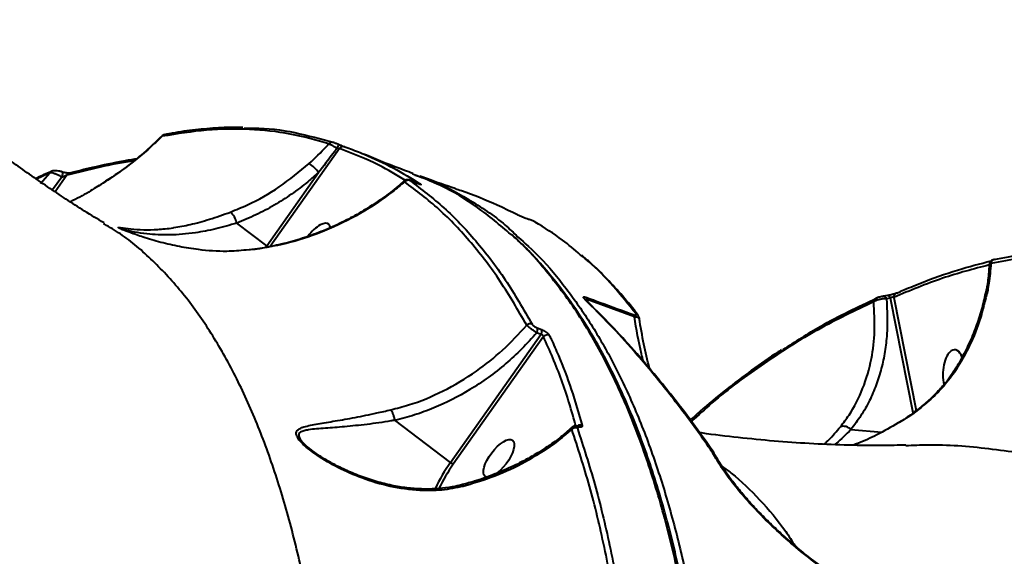
# Model space of a CAD drawing. Units: millimetres. Extents: x 683 to 22909, y -3622 to 15221.
# Drawn here: x 13650 to 13853, y 2146 to 2256 of the extents above; entities that cross this region are included whole.
import ezdxf

# ---------------------------------------------------------------- set-up
doc = ezdxf.new("R2010")
doc.units = ezdxf.units.MM
doc.layers.add('DiKom', color=7, linetype='Continuous')
doc.styles.add('style1', font='arial.ttf', dxfattribs={"width": 0.8})
doc.dimstyles.new('1-50', dxfattribs={"dimtxt": 400, "dimasz": 200, "dimexe": 100, "dimexo": 0, "dimgap": 200, "dimtad": 1, "dimtxsty": 'style1', "dimcen": 200, "dimclrd": 7, "dimclre": 7, "dimclrt": 7, "dimadec": 1, "dimazin": 2, "dimtfac": 1, "dimtmove": 0, "dimatfit": 2, "dimfxl": 0, "dimlwd": 25, "dimlwe": 18, "dimarcsym": 0})

# ---------------------------------------------------------------- blocks, each defined once
blk = doc.blocks.new('*D4')
at = {"layer": 'Defpoints', "color": 0, "linetype": 'Continuous', "transparency": 16777216}
for p in [(17675.86, 7042.83), (2184.24, 3102.5), (17675.86, -1946)]:
    blk.add_point(p, dxfattribs=at)
at = {"layer": 'DiKom', "color": 7, "linetype": 'Continuous', "lineweight": 18, "transparency": 16777216}
for p, q in [((17675.86, 7042.83), (17675.86, -2046)), ((2184.24, 3102.5), (2184.24, -2046))]:
    blk.add_line(p, q, dxfattribs=at)
at = {"layer": 'DiKom', "color": 7, "linetype": 'Continuous', "lineweight": 25, "transparency": 16777216}
blk.add_line((2384.24, -1946), (17475.86, -1946), dxfattribs=at)
at = {"layer": 'DiKom', "color": 7, "linetype": 'Continuous', "transparency": 16777216}
for points in [[(2384.24, -1912.67), (2384.24, -1979.33), (2184.24, -1946)], [(17475.86, -1912.67), (17475.86, -1979.33), (17675.86, -1946)]]:
    blk.add_solid(points, dxfattribs=at)
at = {"layer": 'DiKom', "color": 7, "linetype": 'Continuous', "lineweight": 40, "transparency": 16777216, "insert": (9649, -1235.43), "char_height": 400, "attachment_point": 5, "style": 'style1'}
blk.add_mtext('{\\fArial|b1|i0|c204|p34;\\H2.5x;15500}', dxfattribs=at)
blk = doc.blocks.new('*D5')
at = {"layer": 'Defpoints', "color": 0, "linetype": 'Continuous', "transparency": 16777216}
for p in [(13183.36, 9716.94), (14650.86, 2.44), (21256, 2.44)]:
    blk.add_point(p, dxfattribs=at)
at = {"layer": 'DiKom', "color": 7, "linetype": 'Continuous', "lineweight": 18, "transparency": 16777216}
for p, q in [((13183.36, 9716.94), (21356, 9716.94)), ((14650.86, 2.44), (21356, 2.44))]:
    blk.add_line(p, q, dxfattribs=at)
at = {"layer": 'DiKom', "color": 7, "linetype": 'Continuous', "lineweight": 25, "transparency": 16777216}
blk.add_line((21256, 9516.94), (21256, 202.44), dxfattribs=at)
at = {"layer": 'DiKom', "color": 7, "linetype": 'Continuous', "transparency": 16777216}
for points in [[(21222.67, 9516.94), (21289.33, 9516.94), (21256, 9716.94)], [(21222.67, 202.44), (21289.33, 202.44), (21256, 2.44)]]:
    blk.add_solid(points, dxfattribs=at)
at = {"layer": 'DiKom', "color": 7, "linetype": 'Continuous', "lineweight": 40, "transparency": 16777216, "insert": (20545.09, 4056), "char_height": 400, "attachment_point": 5, "rotation": 90, "style": 'style1'}
blk.add_mtext('{\\fArial|b1|i0|c204|p34;\\H2.5x;9700}', dxfattribs=at)
blk = doc.blocks.new('*D6')
at = {"layer": 'Defpoints', "color": 0, "transparency": 16777216}
for p in [(13711.86, 11716.94), (15281.38, -1354.85), (22809, -1354.85)]:
    blk.add_point(p, dxfattribs=at)
at = {"layer": 'DiKom', "color": 7, "lineweight": 18, "transparency": 16777216}
for p, q in [((13711.86, 11716.94), (22909, 11716.94)), ((15281.38, -1354.85), (22909, -1354.85))]:
    blk.add_line(p, q, dxfattribs=at)
at = {"layer": 'DiKom', "color": 7, "lineweight": 25, "transparency": 16777216}
blk.add_line((22809, 11516.94), (22809, -1154.85), dxfattribs=at)
at = {"layer": 'DiKom', "color": 7, "transparency": 16777216}
for points in [[(22775.67, 11516.94), (22842.33, 11516.94), (22809, 11716.94)], [(22775.67, -1154.85), (22842.33, -1154.85), (22809, -1354.85)]]:
    blk.add_solid(points, dxfattribs=at)
at = {"layer": 'DiKom', "color": 7, "lineweight": 200, "transparency": 16777216, "insert": (22098.43, 4265.5), "char_height": 400, "attachment_point": 5, "rotation": 90, "style": 'style1'}
blk.add_mtext('{\\fArial|b1|i0|c204|p34;\\H2.5x;13100}', dxfattribs=at)
blk = doc.blocks.new('*D7')
at = {"layer": 'Defpoints', "color": 0, "transparency": 16777216}
for p in [(19635.87, 6542.83), (682.9, 2309.5), (19635.87, -3521.5)]:
    blk.add_point(p, dxfattribs=at)
at = {"layer": 'DiKom', "color": 7, "lineweight": 18, "transparency": 16777216}
for p, q in [((19635.87, 6542.83), (19635.87, -3621.5)), ((682.9, 2309.5), (682.9, -3621.5))]:
    blk.add_line(p, q, dxfattribs=at)
at = {"layer": 'DiKom', "color": 7, "lineweight": 25, "transparency": 16777216}
blk.add_line((882.9, -3521.5), (19435.87, -3521.5), dxfattribs=at)
at = {"layer": 'DiKom', "color": 7, "transparency": 16777216}
for points in [[(882.9, -3488.17), (882.9, -3554.83), (682.9, -3521.5)], [(19435.87, -3488.17), (19435.87, -3554.83), (19635.87, -3521.5)]]:
    blk.add_solid(points, dxfattribs=at)
at = {"layer": 'DiKom', "color": 7, "lineweight": 200, "transparency": 16777216, "insert": (9807, -2810.59), "char_height": 400, "attachment_point": 5, "style": 'style1'}
blk.add_mtext('{\\fArial|b1|i0|c204|p34;\\H2.5x;19000}', dxfattribs=at)

msp = doc.modelspace()

# ---------------------------------------------------------------- linework, layer by layer
at = {"layer": 'DiKom', "color": 7, "linetype": 'Continuous', "lineweight": 40}
for p, q in [((13679.603, 2232.207), (13679.532, 2232.229)), ((13716.038, 2229.68), (13701.788, 2209.554)), ((13656.489, 2224.708), (13653.812, 2223.412)), ((13654.611, 2222.509), (13656.489, 2224.708)), ((13660.024, 2224.23), (13657.608, 2220.818)), ((13701.101, 2209.728), (13711.756, 2224.778)), ((13658.996, 2223.817), (13657.061, 2221.177)), ((13731.038, 2222.973), (13731.06, 2222.96)), ((13731.937, 2222.586), (13731.06, 2222.96)), ((13731.914, 2222.599), (13731.937, 2222.586)), ((13667.734, 2214.133), (13667.563, 2214.237)), ((13701.101, 2209.728), (13694.921, 2214.389)), ((13698.646, 2209.025), (13696.85, 2208.826)), ((13698.707, 2208.95), (13696.868, 2208.832)), ((13698.642, 2209.003), (13698.648, 2209.003)), ((13700.872, 2209.401), (13701.101, 2209.728)), ((13776.672, 2195.136), (13766.961, 2198.672)), ((13766.961, 2198.672), (13767.05, 2198.225)), ((13828.689, 2199.484), (13827.866, 2199.347)), ((13829.305, 2198.971), (13828.479, 2198.836)), ((13833.965, 2175.378), (13829.305, 2198.971)), ((13829.98, 2199.114), (13834.574, 2175.854)), ((13757.463, 2191.475), (13756.605, 2191.825)), ((13756.711, 2192.849), (13757.567, 2192.5)), ((13738.882, 2165.23), (13757.463, 2191.475)), ((13757.974, 2191.05), (13739.434, 2164.864)), ((13738.882, 2165.23), (13727.43, 2173.868)), ((13821.164, 2171.988), (13827.545, 2171.453)), ((13759.3, 2168.775), (13759.304, 2168.779)), ((13792.671, 2167.336), (13792.652, 2167.363)), ((13792.79, 2167.148), (13792.671, 2167.336)), ((13793.258, 2166.747), (13793.231, 2166.803))]:
    msp.add_line(p, q, dxfattribs=at)
at = {"layer": 'DiKom', "color": 7, "linetype": 'Continuous', "lineweight": 40, "flags": 128}
for points in [[(13658.996, 2223.817), (13659.073, 2224.044), (13659.129, 2224.264), (13659.162, 2224.466), (13659.169, 2224.636), (13659.151, 2224.766), (13659.107, 2224.847), (13659.072, 2224.869)], [(13698.648, 2209.003), (13698.661, 2208.999), (13698.707, 2208.95)], [(13830.616, 2200.005), (13830.479, 2199.966), (13830.446, 2199.952)], [(13826.487, 2198.975), (13826.363, 2198.943), (13826.324, 2198.928)], [(13827.867, 2199.345), (13827.881, 2199.347), (13827.974, 2199.345), (13828.069, 2199.317), (13828.163, 2199.264), (13828.253, 2199.187), (13828.337, 2199.088), (13828.413, 2198.97), (13828.479, 2198.836)], [(13842.457, 2183.769), (13842.265, 2183.694), (13842.146, 2183.579)]]:
    msp.add_lwpolyline(points, dxfattribs=at)
at = {"layer": 'DiKom', "color": 7, "linetype": 'Continuous', "lineweight": 40}
for centre, radius, start, end in [((13680.294, 2231.713), 0.849, 102.18428, 144.4499), ((13714.603, 2230.063), 0.922, 68.09272, 140.73532), ((13908.05, 2150.719), 208.116, 157.44042, 157.69677), ((13716.819, 2229.199), 0.917, 69.18027, 148.36114), ((13705.591, 2220.237), 7.657, 36.37459, 56.51914), ((13657.141, 2224.284), 0.777, 115.49834, 146.93377), ((13660.705, 2223.937), 0.741, 107.0818, 156.71426), ((13730.156, 2222.215), 0.968, 68.40911, 138.33567), ((13732.402, 2221.576), 0.868, 67.78379, 93.85652), ((13691.211, 2213.741), 3.766, 9.90962, 50.24546), ((13705.446, 2215.507), 7.23, 233.06311, 236.3263), ((13850.777, 2206.045), 0.846, 102.64685, 177.16476), ((13830.84, 2199.185), 0.863, 117.20191, 184.74975), ((13849.304, 2200.254), 0.38, 94.01511, 155.71898), ((13766.34, 2197.966), 0.695, 45.67925, 73.23492), ((13766.304, 2198.814), 0.673, 347.84931, 23.20765), ((13826.681, 2198.191), 0.819, 115.86174, 178.84142), ((13828.664, 2198.825), 0.657, 12.8073, 86.8603), ((13775.998, 2195.258), 0.685, 349.80104, 25.09331), ((13776.761, 2194.927), 0.834, 37.37422, 71.67707), ((13755.266, 2192.604), 1.07, 68.72768, 132.89378), ((13755.436, 2192.463), 1.332, 331.37457, 16.81861), ((13756.289, 2192.111), 1.335, 331.5464, 16.91496), ((13758.78, 2190.334), 1.078, 68.54791, 138.35271), ((13764.534, 2171.173), 1.13, 68.77976, 129.74289), ((13765.489, 2171.776), 1.108, 66.99622, 118.09244), ((13764.927, 2172.157), 0.522, 37.17173, 77.65094), ((13819.651, 2170.539), 2.095, 43.77344, 108.07754), ((13759.638, 2168.678), 0.352, 163.84248, 217.40742), ((13792.518, 2166.738), 0.639, 36.21996, 77.81529), ((13792.548, 2166.73), 0.619, 36.28161, 78.52942), ((13792.599, 2166.449), 0.724, 29.25837, 74.74402), ((13768.128, 2144.464), 35.868, 144.62359, 154.66238), ((13767.861, 2144.682), 34.863, 144.62685, 154.21139), ((13741.691, 2168.86), 4.589, 232.27458, 240.54562)]:
    msp.add_arc(centre, radius, start, end, dxfattribs=at)
for centre, major_axis, ratio, start_param, end_param in [((13710.972, 2210.474), (-2.823, -3.718), 0.396969, 3.0547657, 4.6970952), ((13710.972, 2210.474), (-2.823, -3.718), 0.396969, 2.7381645, 3.0547657), ((13842.23, 2183.729), (-0.319, -4.637), 0.4648383, 3.4970643, 5.3212764), ((13842.23, 2183.729), (-0.319, -4.637), 0.4648383, 2.3259504, 3.4970643)]:
    msp.add_ellipse(centre, major_axis=major_axis, ratio=ratio, start_param=start_param, end_param=end_param, dxfattribs=at)
msp.add_ellipse((13748.81, 2166.056), major_axis=(-2.823, -3.718), ratio=0.396969, dxfattribs=at)
for points, knots in [([(13679.603, 2232.207), (13678.861, 2231.504), (13676.231, 2229.012), (13671.789, 2225.347), (13667.756, 2222.82), (13665.97, 2221.701)], [0, 0, 0, 0, 0.17946569, 0.63659886, 1, 1, 1, 1]), ([(13679.511, 2232.25), (13678.72, 2231.477), (13676.826, 2229.623), (13673.586, 2226.922), (13669.901, 2224.141), (13667.312, 2222.493), (13666.038, 2221.682)], [0, 0, 0, 0, 0.1952284, 0.4678635, 0.7380949, 1, 1, 1, 1]), ([(13680.115, 2232.523), (13680.038, 2232.511), (13679.859, 2232.482), (13679.635, 2232.367), (13679.543, 2232.251), (13679.528, 2232.232)], [0, 0, 0, 0, 0.38511475, 0.90156901, 1, 1, 1, 1]), ([(13713.889, 2230.646), (13711.253, 2231.397), (13705.981, 2232.899), (13697.561, 2233.77), (13688.808, 2233.698), (13682.671, 2232.704), (13679.603, 2232.207)], [0, 0, 0, 0, 0.2486129, 0.4972303, 0.7486158, 1, 1, 1, 1]), ([(13696.183, 2234.001), (13695.851, 2234.014), (13694.015, 2234.088), (13690.578, 2233.932), (13685.861, 2233.491), (13682.367, 2233.004), (13680.427, 2232.585), (13680.121, 2232.519)], [0, 0, 0, 0, 0.0643476, 0.356669, 0.6502476, 0.9447557, 1, 1, 1, 1]), ([(13696.48, 2233.866), (13697.117, 2233.884), (13700.704, 2233.984), (13706.921, 2233.144), (13712.271, 2231.66), (13714.947, 2230.918)], [0, 0, 0, 0, 0.09753454, 0.54876634, 1, 1, 1, 1]), ([(13667.667, 2214.408), (13666.323, 2215.219), (13662.367, 2217.609), (13656.022, 2221.818), (13649.156, 2226.597), (13644.93, 2229.819), (13643.09, 2231.223)], [0, 0, 0, 0, 0.1557839, 0.4586677, 0.7641767, 1, 1, 1, 1]), ([(13709.815, 2226.623), (13711.021, 2227.752), (13712.412, 2229.055), (13713.715, 2230.459), (13713.889, 2230.646)], [0, 0, 0, 0, 0.8666159, 1, 1, 1, 1]), ([(13715.504, 2229.7), (13715.308, 2229.822), (13714.916, 2230.065), (13714.395, 2230.374), (13714.056, 2230.564), (13713.931, 2230.625), (13713.889, 2230.646)], [0, 0, 0, 0, 0.2864405, 0.5730523, 0.8569042, 1, 1, 1, 1]), ([(13714.947, 2230.918), (13714.964, 2230.912), (13715.028, 2230.89), (13715.211, 2230.822), (13715.514, 2230.703), (13715.744, 2230.608), (13715.859, 2230.561)], [0, 0, 0, 0, 0.1085102, 0.3983419, 0.6995502, 1, 1, 1, 1]), ([(13715.859, 2230.561), (13716.021, 2230.495), (13716.346, 2230.363), (13716.776, 2230.194), (13717.028, 2230.098), (13717.123, 2230.064), (13717.145, 2230.057)], [0, 0, 0, 0, 0.3054187, 0.6114909, 0.9126758, 1, 1, 1, 1]), ([(13715.504, 2229.7), (13715.249, 2229.36), (13714.014, 2227.707), (13712.755, 2226.074), (13711.756, 2224.778)], [0, 0, 0, 0, 0.206048, 1, 1, 1, 1]), ([(13716.038, 2229.68), (13716.029, 2229.681), (13715.991, 2229.685), (13715.885, 2229.691), (13715.706, 2229.697), (13715.572, 2229.699), (13715.504, 2229.7)], [0, 0, 0, 0, 0.0804747, 0.3667419, 0.6763051, 1, 1, 1, 1]), ([(13729.594, 2223.158), (13727.803, 2224.24), (13723.56, 2226.805), (13718.793, 2228.627), (13716.038, 2229.68)], [0, 0, 0, 0, 0.4220935, 1, 1, 1, 1]), ([(13717.145, 2230.057), (13717.413, 2229.96), (13718.754, 2229.479), (13722.148, 2228.141), (13727.17, 2225.806), (13730.876, 2223.522), (13732.73, 2222.38)], [0, 0, 0, 0, 0.0480674, 0.2403253, 0.6198824, 1, 1, 1, 1]), ([(13731.145, 2224.548), (13730.569, 2224.764), (13727.34, 2225.974), (13724.001, 2227.272), (13721.333, 2228.437), (13721.198, 2228.496)], [0, 0, 0, 0, 0.170886, 0.9579853, 1, 1, 1, 1]), ([(13673.776, 2227.133), (13673.661, 2227.118), (13669.274, 2226.541), (13664.588, 2225.37), (13660.024, 2224.23)], [0, 0, 0, 0, 0.026215, 1, 1, 1, 1]), ([(13674.259, 2227.541), (13673.388, 2227.398), (13670.438, 2226.913), (13665.854, 2225.953), (13662.088, 2225.019), (13660.496, 2224.624)], [0, 0, 0, 0, 0.1946076, 0.6595083, 1, 1, 1, 1]), ([(13693.619, 2216.637), (13694.804, 2217.117), (13698.277, 2218.524), (13703.86, 2221.657), (13707.813, 2224.954), (13709.815, 2226.623)], [0, 0, 0, 0, 0.20355274, 0.59683907, 1, 1, 1, 1]), ([(13656.692, 2224.903), (13655.804, 2224.527), (13654.798, 2224.1), (13653.773, 2223.585), (13653.652, 2223.524)], [0, 0, 0, 0, 0.8814253, 1, 1, 1, 1]), ([(13658.996, 2223.817), (13658.795, 2223.926), (13658.393, 2224.146), (13657.748, 2224.425), (13657.161, 2224.628), (13656.724, 2224.723), (13656.558, 2224.713), (13656.489, 2224.708)], [0, 0, 0, 0, 0.2097861, 0.41941492, 0.63344694, 0.85017313, 1, 1, 1, 1]), ([(13659.071, 2224.866), (13659.045, 2224.877), (13658.818, 2224.97), (13658.322, 2225.09), (13657.639, 2225.158), (13657.147, 2225.14), (13656.881, 2225.007), (13656.824, 2224.978)], [0, 0, 0, 0, 0.035381, 0.3115192, 0.5981027, 0.9134025, 1, 1, 1, 1]), ([(13660.024, 2224.23), (13659.939, 2224.173), (13659.779, 2224.064), (13659.504, 2223.942), (13659.244, 2223.852), (13659.075, 2223.828), (13658.996, 2223.817)], [0, 0, 0, 0, 0.295071, 0.5578563, 0.7906576, 1, 1, 1, 1]), ([(13660.502, 2224.65), (13660.503, 2224.65), (13660.506, 2224.651), (13660.438, 2224.639), (13660.29, 2224.631), (13660.024, 2224.644), (13659.671, 2224.697), (13659.328, 2224.778), (13659.145, 2224.845), (13659.077, 2224.87)], [0, 0, 0, 0, 0.038787, 0.1435366, 0.2732214, 0.4557693, 0.6687025, 0.8760762, 1, 1, 1, 1]), ([(13711.756, 2224.778), (13711.027, 2224.134), (13709.236, 2222.552), (13706.203, 2220.277), (13702.623, 2217.993), (13698.864, 2215.985), (13696.235, 2214.921), (13694.921, 2214.389)], [0, 0, 0, 0, 0.1444223, 0.3552565, 0.5660836, 0.7830445, 1, 1, 1, 1]), ([(13751.316, 2212.047), (13749.045, 2213.96), (13744.434, 2217.844), (13737.66, 2221.927), (13733.016, 2223.68), (13731.091, 2224.407)], [0, 0, 0, 0, 0.36230595, 0.7355792, 1, 1, 1, 1]), ([(13731.51, 2224.236), (13732.51, 2223.932), (13736.376, 2222.756), (13742.598, 2219.345), (13748.66, 2215.425), (13751.824, 2212.385), (13752.665, 2211.577)], [0, 0, 0, 0, 0.1287669, 0.4974002, 0.8663299, 1, 1, 1, 1]), ([(13729.364, 2223.044), (13728.947, 2222.671), (13727.526, 2221.399), (13724.889, 2219.435), (13721.479, 2217.168), (13717.898, 2215.145), (13714.2, 2213.369), (13710.408, 2211.862), (13706.549, 2210.617), (13702.633, 2209.674), (13699.986, 2209.149), (13698.654, 2209.009), (13698.642, 2209.008)], [0, 0, 0, 0, 0.0497272, 0.1695484, 0.2893877, 0.4092561, 0.5289507, 0.6470427, 0.7646885, 0.8820286, 0.9989354, 1, 1, 1, 1]), ([(13729.433, 2222.858), (13728.61, 2222.171), (13725.77, 2219.8), (13720.378, 2216.213), (13713.317, 2212.754), (13706.021, 2210.228), (13701.161, 2209.379), (13698.707, 2208.95)], [0, 0, 0, 0, 0.0953084, 0.3289408, 0.5680077, 0.7817906, 1, 1, 1, 1]), ([(13729.433, 2222.858), (13729.387, 2222.926), (13729.334, 2223.006), (13729.386, 2223.009), (13729.393, 2223.009)], [0, 0, 0, 0, 0.8540856, 1, 1, 1, 1]), ([(13730.91, 2223.024), (13730.839, 2223.054), (13730.619, 2223.146), (13730.43, 2223.214), (13730.159, 2223.272), (13729.893, 2223.269), (13729.616, 2223.195), (13729.463, 2223.074), (13729.392, 2223.018)], [0, 0, 0, 0, 0.1321026, 0.4144446, 0.5450664, 0.6869804, 0.8527977, 1, 1, 1, 1]), ([(13754.538, 2193.388), (13752.761, 2196.467), (13749.207, 2202.625), (13743.16, 2210.493), (13736.635, 2217.414), (13731.834, 2221.043), (13729.433, 2222.858)], [0, 0, 0, 0, 0.2484753, 0.4969508, 0.7484756, 1, 1, 1, 1]), ([(13731.06, 2222.96), (13730.983, 2222.992), (13730.819, 2223.061), (13730.619, 2223.138), (13730.482, 2223.178), (13730.435, 2223.175), (13730.486, 2223.135), (13730.512, 2223.115)], [0, 0, 0, 0, 0.1798381, 0.3801661, 0.5813109, 0.7906881, 1, 1, 1, 1]), ([(13730.512, 2223.115), (13732.888, 2221.32), (13737.639, 2217.731), (13744.156, 2210.849), (13750.248, 2202.961), (13753.852, 2196.721), (13755.654, 2193.601)], [0, 0, 0, 0, 0.248478, 0.4969552, 0.7484775, 1, 1, 1, 1]), ([(13731.914, 2222.599), (13731.709, 2222.686), (13731.417, 2222.81), (13731.125, 2222.936), (13731.038, 2222.974)], [0, 0, 0, 0, 0.7001844, 1, 1, 1, 1]), ([(13732.558, 2222.352), (13732.558, 2222.353), (13732.555, 2222.353), (13732.495, 2222.371), (13732.354, 2222.421), (13732.149, 2222.5), (13731.977, 2222.574), (13731.909, 2222.603)], [0, 0, 0, 0, 0.0803523, 0.2387755, 0.4784479, 0.793278, 1, 1, 1, 1]), ([(13732.73, 2222.38), (13732.775, 2222.347), (13732.866, 2222.281), (13732.805, 2222.268), (13732.602, 2222.324), (13732.298, 2222.435), (13732.052, 2222.538), (13731.937, 2222.586)], [0, 0, 0, 0, 0.2131753, 0.4264971, 0.630606, 0.828922, 1, 1, 1, 1]), ([(13739.834, 2221.449), (13737.947, 2222.096), (13735.548, 2222.918), (13733.115, 2223.817), (13732.596, 2224.009)], [0, 0, 0, 0, 0.7869272, 1, 1, 1, 1]), ([(13665.97, 2221.701), (13665.491, 2221.379), (13663.842, 2220.271), (13662.046, 2219.379), (13660.771, 2218.746)], [0, 0, 0, 0, 0.2902393, 1, 1, 1, 1]), ([(13753.018, 2215.89), (13752.717, 2216.04), (13751.21, 2216.787), (13747.269, 2218.602), (13743.176, 2220.351), (13740.256, 2221.255), (13739.815, 2221.392)], [0, 0, 0, 0, 0.0692911, 0.34648171, 0.90133048, 1, 1, 1, 1]), ([(13682.002, 2213.456), (13683.112, 2213.647), (13685.423, 2214.046), (13689.305, 2215.099), (13692.182, 2216.124), (13693.619, 2216.637)], [0, 0, 0, 0, 0.3162584, 0.65849864, 1, 1, 1, 1]), ([(13708.028, 1978.933), (13708.846, 1984.659), (13710.484, 1996.111), (13712.367, 2012.926), (13713.822, 2029.434), (13714.833, 2046.127), (13715.343, 2062.861), (13715.288, 2079.512), (13714.646, 2095.636), (13713.396, 2111.149), (13711.528, 2125.973), (13709.11, 2139.632), (13706.187, 2152.127), (13702.812, 2163.49), (13698.898, 2174.039), (13694.438, 2183.697), (13689.432, 2192.402), (13683.881, 2200.145), (13677.75, 2206.756), (13672.343, 2211.477), (13668.841, 2213.495), (13667.734, 2214.133)], [0, 0, 0, 0, 0.0494042, 0.0988079, 0.1487043, 0.1986004, 0.2537591, 0.3089594, 0.3641181, 0.4209018, 0.4777329, 0.5345156, 0.5879391, 0.6414025, 0.6948253, 0.7497899, 0.8047988, 0.8597629, 0.9167151, 0.9736676, 1, 1, 1, 1]), ([(13694.921, 2214.389), (13693.468, 2213.964), (13690.513, 2213.099), (13685.875, 2212.234), (13681.055, 2211.836), (13676.943, 2212.045), (13673.819, 2212.534), (13671.998, 2212.952), (13671.087, 2213.21), (13671.212, 2213.131), (13671.236, 2213.116)], [0, 0, 0, 0, 0.131596, 0.2676172, 0.4564973, 0.6508834, 0.7737153, 0.8986057, 0.9805136, 1, 1, 1, 1]), ([(13754.893, 2215.146), (13754.724, 2215.205), (13754.386, 2215.323), (13753.868, 2215.522), (13753.368, 2215.726), (13753.14, 2215.833), (13753.018, 2215.89)], [0, 0, 0, 0, 0.23220875, 0.46400841, 0.71406076, 1, 1, 1, 1]), ([(13756.258, 2214.596), (13756.235, 2214.609), (13756.159, 2214.651), (13755.942, 2214.75), (13755.61, 2214.885), (13755.246, 2215.024), (13755.011, 2215.105), (13754.893, 2215.146)], [0, 0, 0, 0, 0.1043755, 0.3454647, 0.5759274, 0.7877303, 1, 1, 1, 1]), ([(13765.542, 2207.876), (13764.342, 2208.905), (13761.374, 2211.449), (13758.168, 2213.421), (13756.258, 2214.596)], [0, 0, 0, 0, 0.4044712, 1, 1, 1, 1]), ([(13670.736, 2213.372), (13670.663, 2213.415), (13670.5, 2213.512), (13670.676, 2213.496), (13670.773, 2213.488)], [0, 0, 0, 0, 0.4486251, 1, 1, 1, 1]), ([(13696.868, 2208.832), (13695.545, 2208.716), (13692.285, 2208.431), (13687.664, 2208.797), (13683.135, 2209.502), (13679.302, 2210.383), (13675.882, 2211.388), (13673.191, 2212.339), (13671.546, 2212.992), (13670.815, 2213.308), (13670.75, 2213.361), (13670.736, 2213.372)], [0, 0, 0, 0, 0.1342047, 0.3307737, 0.4655411, 0.6005715, 0.7348045, 0.8442839, 0.9193156, 0.9831796, 1, 1, 1, 1]), ([(13670.773, 2213.488), (13670.906, 2213.47), (13671.423, 2213.402), (13673.085, 2213.162), (13675.704, 2212.964), (13678.662, 2213.068), (13680.759, 2213.218), (13681.966, 2213.449), (13682.002, 2213.456)], [0, 0, 0, 0, 0.0811228, 0.3154321, 0.5506225, 0.7716182, 0.9931984, 1, 1, 1, 1]), ([(13770.842, 1902.543), (13771.829, 1906.799), (13774.487, 1918.263), (13778.339, 1936.735), (13782.239, 1957.813), (13785.558, 1978.701), (13788.271, 1999.318), (13790.35, 2019.584), (13791.75, 2039.053), (13792.482, 2057.678), (13792.572, 2075.429), (13792.02, 2092.595), (13790.802, 2109.091), (13788.905, 2124.841), (13786.371, 2139.499), (13783.224, 2153.04), (13779.5, 2165.464), (13775.139, 2176.976), (13770.124, 2187.482), (13764.479, 2196.971), (13758.248, 2205.054), (13753.833, 2210.04), (13751.388, 2211.99), (13751.316, 2212.047)], [0, 0, 0, 0, 0.0296845, 0.0799694, 0.1302935, 0.1805783, 0.2323246, 0.2841121, 0.3358575, 0.3861424, 0.4364665, 0.4867516, 0.5384968, 0.5902852, 0.6420306, 0.6923148, 0.7426384, 0.7929228, 0.8446674, 0.8964547, 0.9482, 0.9984847, 1, 1, 1, 1]), ([(13771.357, 1902.137), (13771.713, 1903.632), (13772.93, 1908.738), (13774.86, 1917.397), (13777.145, 1928.09), (13779.271, 1938.675), (13781.245, 1949.135), (13783.063, 1959.469), (13784.729, 1969.683), (13786.243, 1979.779), (13787.605, 1989.762), (13788.816, 1999.633), (13789.876, 2009.395), (13790.785, 2019.052), (13791.543, 2028.606), (13792.15, 2038.049), (13792.603, 2047.351), (13792.9, 2056.471), (13793.04, 2065.386), (13793.022, 2074.09), (13792.847, 2082.589), (13792.516, 2090.885), (13792.029, 2098.982), (13791.385, 2106.882), (13790.585, 2114.587), (13789.628, 2122.099), (13788.513, 2129.42), (13787.239, 2136.548), (13785.811, 2143.467), (13784.233, 2150.146), (13782.51, 2156.561), (13780.643, 2162.705), (13778.634, 2168.58), (13776.481, 2174.191), (13774.183, 2179.539), (13771.741, 2184.626), (13769.153, 2189.452), (13766.419, 2194.02), (13763.537, 2198.327), (13760.508, 2202.378), (13757.334, 2206.152), (13754.367, 2209.34), (13752.403, 2211.139), (13751.592, 2211.881)], [0, 0, 0, 0, 0.0104062, 0.0355448, 0.0606914, 0.0857207, 0.1106359, 0.1354631, 0.1602326, 0.1849721, 0.2097095, 0.2344677, 0.259272, 0.2841492, 0.3091281, 0.3342378, 0.3594032, 0.384486, 0.4094462, 0.4343116, 0.4591106, 0.4838725, 0.5086249, 0.533392, 0.5581979, 0.583069, 0.6080341, 0.6331212, 0.6583094, 0.6834666, 0.7084851, 0.7333998, 0.7582376, 0.783027, 0.8077944, 0.8325661, 0.8573618, 0.8822054, 0.9071223, 0.9321389, 0.9572646, 0.9823701, 1, 1, 1, 1]), ([(13752.665, 2211.577), (13754.178, 2210.233), (13757.699, 2207.107), (13762.713, 2201.039), (13767.833, 2193.711), (13772.531, 2185.468), (13776.81, 2176.371), (13780.62, 2166.508), (13783.945, 2155.935), (13786.525, 2145.915), (13787.883, 2139.209), (13788.436, 2136.479)], [0, 0, 0, 0, 0.0894181, 0.2080672, 0.3268542, 0.4456437, 0.5655565, 0.6854699, 0.8023633, 0.9195232, 1, 1, 1, 1]), ([(13777.024, 2195.72), (13775.464, 2197.656), (13772.344, 2201.53), (13768.478, 2205.511), (13766.118, 2207.412), (13765.542, 2207.876)], [0, 0, 0, 0, 0.4304615, 0.860924, 1, 1, 1, 1]), ([(13898.602, 2207.3), (13894.473, 2207.846), (13886.214, 2208.938), (13873.964, 2209.133), (13861.826, 2208.348), (13853.897, 2206.84), (13849.932, 2206.087)], [0, 0, 0, 0, 0.24861562, 0.49723079, 0.74861551, 1, 1, 1, 1]), ([(13850.591, 2206.87), (13854.518, 2207.619), (13862.371, 2209.117), (13874.478, 2209.923), (13886.789, 2209.75), (13895.151, 2208.649), (13899.332, 2208.099)], [0, 0, 0, 0, 0.24861557, 0.49723189, 0.74861544, 1, 1, 1, 1]), ([(13777.423, 2195.433), (13777.402, 2195.462), (13776.393, 2196.867), (13774.27, 2199.392), (13771.04, 2202.971), (13768.227, 2205.752), (13766.449, 2207.245), (13765.842, 2207.754)], [0, 0, 0, 0, 0.006014, 0.2887068, 0.5713009, 0.8537821, 1, 1, 1, 1]), ([(13830.616, 2200.005), (13830.937, 2200.147), (13832.544, 2200.854), (13836.693, 2202.559), (13842.831, 2204.77), (13847.685, 2206.027), (13849.991, 2206.624)], [0, 0, 0, 0, 0.0498744, 0.2493791, 0.643243, 1, 1, 1, 1]), ([(13849.592, 2205.913), (13849.555, 2205.241), (13849.461, 2203.522), (13849.224, 2201.697), (13848.977, 2200.54), (13848.948, 2200.401)], [0, 0, 0, 0, 0.36120743, 0.92363161, 1, 1, 1, 1]), ([(13849.932, 2206.087), (13849.829, 2204.721), (13849.692, 2202.892), (13849.361, 2201.089), (13849.277, 2200.632)], [0, 0, 0, 0, 0.7468131, 1, 1, 1, 1]), ([(13850.665, 2206.887), (13850.603, 2206.873), (13850.485, 2206.848), (13850.393, 2206.825), (13850.285, 2206.792), (13850.153, 2206.738), (13849.942, 2206.607), (13849.733, 2206.351), (13849.616, 2206.079), (13849.627, 2205.929), (13849.629, 2205.905)], [0, 0, 0, 0, 0.15598286, 0.29525942, 0.35547186, 0.42654733, 0.54456666, 0.75636511, 0.96011317, 1, 1, 1, 1]), ([(13849.932, 2206.087), (13849.823, 2206.049), (13849.645, 2205.988), (13849.645, 2205.931), (13849.645, 2205.909)], [0, 0, 0, 0, 0.6125101, 1, 1, 1, 1]), ([(13849.584, 2205.787), (13846.391, 2204.951), (13839.849, 2203.236), (13833.323, 2200.51), (13829.98, 2199.114)], [0, 0, 0, 0, 0.48791556, 1, 1, 1, 1]), ([(13830.446, 2199.953), (13830.441, 2199.951), (13830.415, 2199.939), (13830.284, 2199.887), (13830.031, 2199.802), (13829.654, 2199.691), (13829.225, 2199.585), (13828.882, 2199.511), (13828.737, 2199.49), (13828.7, 2199.484)], [0, 0, 0, 0, 0.0296994, 0.1567536, 0.3246925, 0.5184971, 0.7220541, 0.9282716, 1, 1, 1, 1]), ([(13848.903, 2200.422), (13848.658, 2199.297), (13848.142, 2196.936), (13847.033, 2193.474), (13845.663, 2190.023), (13844.015, 2186.745), (13842.808, 2184.621), (13842.109, 2183.632), (13842.101, 2183.62)], [0, 0, 0, 0, 0.18415455, 0.38647435, 0.58977604, 0.7936434, 0.99758016, 1, 1, 1, 1]), ([(13849.277, 2200.632), (13848.776, 2198.517), (13847.764, 2194.244), (13845.406, 2188.588), (13843.38, 2185.277), (13842.457, 2183.769)], [0, 0, 0, 0, 0.3481585, 0.7031313, 1, 1, 1, 1]), ([(13766.54, 2198.632), (13766.4, 2198.784), (13766.201, 2199), (13766.207, 2199.177), (13766.332, 2199.226), (13766.56, 2199.196), (13766.762, 2199.138), (13766.889, 2199.091), (13766.922, 2199.079)], [0, 0, 0, 0, 0.4029585, 0.5732986, 0.7451125, 0.8533522, 0.9617241, 1, 1, 1, 1]), ([(13792.652, 2167.363), (13792.406, 2167.718), (13791.174, 2169.498), (13787.934, 2174.035), (13782.841, 2180.71), (13777.036, 2187.624), (13771.6, 2193.599), (13768.227, 2196.954), (13766.54, 2198.632)], [0, 0, 0, 0, 0.02998916, 0.1499483, 0.39005404, 0.63016243, 0.81508248, 1, 1, 1, 1]), ([(13766.832, 2198.461), (13766.805, 2198.486), (13766.731, 2198.554), (13766.693, 2198.61), (13766.703, 2198.594), (13766.704, 2198.593)], [0, 0, 0, 0, 0.3463238, 0.9651948, 1, 1, 1, 1]), ([(13766.961, 2198.672), (13766.949, 2198.682), (13766.925, 2198.703), (13766.886, 2198.727), (13766.856, 2198.739), (13766.829, 2198.743), (13766.802, 2198.738), (13766.756, 2198.692), (13766.749, 2198.613), (13766.761, 2198.54), (13766.763, 2198.527)], [0, 0, 0, 0, 0.0763466, 0.155029, 0.2343719, 0.259096, 0.3446282, 0.4579718, 0.9076685, 1, 1, 1, 1]), ([(13793.043, 2167.125), (13791.941, 2168.71), (13789.393, 2172.378), (13785.28, 2177.814), (13780.724, 2183.489), (13776.059, 2188.887), (13771.43, 2193.907), (13768.313, 2196.982), (13766.819, 2198.457)], [0, 0, 0, 0, 0.1334497, 0.3087715, 0.4843708, 0.6604319, 0.8371352, 1, 1, 1, 1]), ([(13766.922, 2199.079), (13767.513, 2198.857), (13770.47, 2197.748), (13773.703, 2196.574), (13776.346, 2195.644), (13776.618, 2195.548)], [0, 0, 0, 0, 0.1831608, 0.9158839, 1, 1, 1, 1]), ([(13825.862, 2198.207), (13822.017, 2196.383), (13814.326, 2192.736), (13803.242, 2185.66), (13794.572, 2179.318), (13789.772, 2174.877), (13788.399, 2173.607)], [0, 0, 0, 0, 0.292573, 0.5851452, 0.8813098, 1, 1, 1, 1]), ([(13807.207, 2188.341), (13809.746, 2190.002), (13816, 2194.091), (13822.579, 2197.155), (13826.487, 2198.975)], [0, 0, 0, 0, 0.4061001, 1, 1, 1, 1]), ([(13819.001, 2172.53), (13819.609, 2173.326), (13821.434, 2175.718), (13823.775, 2180.324), (13825.465, 2186.172), (13826.203, 2192.192), (13825.976, 2196.191), (13825.862, 2198.207)], [0, 0, 0, 0, 0.1165868, 0.3502658, 0.5897111, 0.7930968, 1, 1, 1, 1]), ([(13828.479, 2198.836), (13828.594, 2196.384), (13828.768, 2192.676), (13828.19, 2187.957), (13827.466, 2184.463), (13826.41, 2181.096), (13825.012, 2177.855), (13823.298, 2174.778), (13821.875, 2172.918), (13821.164, 2171.988)], [0, 0, 0, 0, 0.24040036, 0.36367566, 0.48695675, 0.61336234, 0.73975932, 0.86988433, 1, 1, 1, 1]), ([(13828.479, 2198.836), (13828.275, 2198.831), (13827.866, 2198.823), (13827.187, 2198.714), (13826.561, 2198.547), (13826.117, 2198.366), (13825.929, 2198.249), (13825.862, 2198.207)], [0, 0, 0, 0, 0.2223325, 0.4448302, 0.663786, 0.8806446, 1, 1, 1, 1]), ([(13827.861, 2199.343), (13827.826, 2199.337), (13827.667, 2199.314), (13827.339, 2199.244), (13826.908, 2199.132), (13826.561, 2199.03), (13826.394, 2198.951), (13826.327, 2198.92)], [0, 0, 0, 0, 0.0718864, 0.3291442, 0.5706091, 0.8292113, 1, 1, 1, 1]), ([(13829.98, 2199.114), (13829.95, 2199.125), (13829.89, 2199.147), (13829.765, 2199.15), (13829.66, 2199.132), (13829.57, 2199.108), (13829.502, 2199.083), (13829.4, 2199.035), (13829.347, 2199), (13829.305, 2198.971)], [0, 0, 0, 0, 0.2065729, 0.4047268, 0.5394782, 0.5904635, 0.7293235, 0.785527, 1, 1, 1, 1]), ([(13776.618, 2195.548), (13776.675, 2195.53), (13776.795, 2195.491), (13776.947, 2195.465), (13777.059, 2195.476), (13777.129, 2195.546), (13777.066, 2195.649), (13777.024, 2195.72)], [0, 0, 0, 0, 0.1212771, 0.2524105, 0.4116778, 0.5994504, 1, 1, 1, 1]), ([(13778.514, 2185.983), (13778.382, 2186.487), (13777.58, 2189.549), (13777.086, 2192.593), (13776.672, 2195.136)], [0, 0, 0, 0, 0.16450578, 1, 1, 1, 1]), ([(13777.683, 2194.838), (13777.686, 2194.839), (13777.724, 2194.846), (13777.554, 2194.904), (13777.179, 2195.013), (13776.826, 2195.099), (13776.672, 2195.136)], [0, 0, 0, 0, 0.024219, 0.411373, 0.7430751, 1, 1, 1, 1]), ([(13777.681, 2194.838), (13777.673, 2194.896), (13777.651, 2195.055), (13777.55, 2195.258), (13777.462, 2195.375), (13777.422, 2195.428)], [0, 0, 0, 0, 0.2382577, 0.6564426, 1, 1, 1, 1]), ([(13779.754, 2184.545), (13779.359, 2186.193), (13778.532, 2189.634), (13777.957, 2193.054), (13777.658, 2194.836)], [0, 0, 0, 0, 0.478802, 1, 1, 1, 1]), ([(13726.602, 2176.025), (13727.821, 2176.339), (13731.483, 2177.281), (13737.477, 2179.755), (13743.953, 2183.626), (13749.731, 2188.191), (13752.926, 2191.646), (13754.538, 2193.388)], [0, 0, 0, 0, 0.1161125, 0.3488635, 0.587349, 0.7918662, 1, 1, 1, 1]), ([(13756.605, 2191.825), (13755.597, 2190.713), (13753.582, 2188.489), (13750.239, 2185.44), (13746.674, 2182.633), (13741.812, 2179.404), (13736.707, 2176.825), (13731.486, 2174.897), (13728.782, 2174.211), (13727.43, 2173.868)], [0, 0, 0, 0, 0.1264491, 0.2528952, 0.3828676, 0.5128318, 0.7531096, 0.8765568, 1, 1, 1, 1]), ([(13756.605, 2191.825), (13756.427, 2191.942), (13756.07, 2192.178), (13755.514, 2192.579), (13755.027, 2192.955), (13754.704, 2193.227), (13754.581, 2193.346), (13754.538, 2193.388)], [0, 0, 0, 0, 0.2224032, 0.4448215, 0.6638648, 0.8806862, 1, 1, 1, 1]), ([(13755.654, 2193.601), (13755.675, 2193.568), (13755.726, 2193.489), (13755.883, 2193.336), (13756.123, 2193.156), (13756.417, 2192.979), (13756.613, 2192.892), (13756.711, 2192.849)], [0, 0, 0, 0, 0.1487166, 0.3486841, 0.5574132, 0.7791026, 1, 1, 1, 1]), ([(13757.567, 2192.5), (13757.709, 2192.437), (13757.995, 2192.311), (13758.425, 2192.055), (13758.787, 2191.789), (13759.053, 2191.537), (13759.135, 2191.402), (13759.174, 2191.337)], [0, 0, 0, 0, 0.2064145, 0.4134167, 0.6142725, 0.813503, 1, 1, 1, 1]), ([(13757.974, 2191.05), (13757.976, 2191.092), (13757.98, 2191.174), (13757.927, 2191.289), (13757.854, 2191.361), (13757.779, 2191.411), (13757.712, 2191.44), (13757.598, 2191.472), (13757.523, 2191.473), (13757.463, 2191.475)], [0, 0, 0, 0, 0.2068648, 0.4049398, 0.539584, 0.5906271, 0.729345, 0.7856049, 1, 1, 1, 1]), ([(13764.699, 2172.557), (13763.755, 2175.821), (13761.864, 2182.358), (13759.272, 2188.151), (13757.974, 2191.05)], [0, 0, 0, 0, 0.4993593, 1, 1, 1, 1]), ([(13759.174, 2191.337), (13759.304, 2191.064), (13759.953, 2189.696), (13761.549, 2186.08), (13763.776, 2180.282), (13765.207, 2175.293), (13765.922, 2172.797)], [0, 0, 0, 0, 0.0480645, 0.2403255, 0.6198809, 1, 1, 1, 1]), ([(13806.903, 2188.353), (13806.672, 2188.209), (13804.588, 2186.909), (13800.747, 2184.178), (13795.397, 2180.118), (13791.207, 2176.683), (13788.836, 2174.516), (13788.172, 2173.909)], [0, 0, 0, 0, 0.0355484, 0.3197465, 0.6039757, 0.8890471, 1, 1, 1, 1]), ([(13842.1, 2183.616), (13841.906, 2183.319), (13841.294, 2182.381), (13839.994, 2180.81), (13838.199, 2178.902), (13836.1, 2176.993), (13833.708, 2175.145), (13831.926, 2173.91), (13830.922, 2173.335), (13830.848, 2173.293)], [0, 0, 0, 0, 0.0749769, 0.2367303, 0.4086498, 0.5911473, 0.78319, 0.9838722, 1, 1, 1, 1]), ([(13842.457, 2183.769), (13841.643, 2182.662), (13840.012, 2180.445), (13836.435, 2177.098), (13833.356, 2174.684), (13831.209, 2173.504), (13830.863, 2173.314)], [0, 0, 0, 0, 0.2742124, 0.5489117, 0.9274675, 1, 1, 1, 1]), ([(13741.471, 2160.293), (13740.005, 2159.996), (13737.072, 2159.403), (13732.001, 2159.373), (13726.448, 2160.146), (13720.844, 2161.825), (13715.781, 2164.035), (13712.245, 2166.093), (13709.896, 2167.783), (13708.526, 2168.943), (13707.449, 2170.132), (13707.043, 2171.134), (13707.314, 2171.786), (13707.919, 2172.213), (13709.224, 2172.701), (13711.564, 2173.174), (13715.165, 2173.714), (13719.207, 2174.439), (13723.089, 2175.218), (13725.639, 2175.804), (13726.602, 2176.025)], [0, 0, 0, 0, 0.0640657, 0.128239, 0.217072, 0.3060309, 0.3833429, 0.4604821, 0.4901567, 0.5197404, 0.5505444, 0.581642, 0.608712, 0.634243, 0.6598504, 0.7316556, 0.8037, 0.8790125, 0.9542776, 1, 1, 1, 1]), ([(13727.425, 2173.875), (13727.388, 2174.095), (13727.313, 2174.535), (13727.108, 2175.174), (13726.88, 2175.66), (13726.705, 2175.915), (13726.62, 2176.006), (13726.602, 2176.025)], [0, 0, 0, 0, 0.2525635, 0.5051066, 0.7575324, 0.9486887, 1, 1, 1, 1]), ([(13727.425, 2173.875), (13727.424, 2173.875), (13727.147, 2173.839), (13725.189, 2173.472), (13721.628, 2173.007), (13717.13, 2172.523), (13713.064, 2172.231), (13710.32, 2172.042), (13708.732, 2171.742), (13707.976, 2171.452), (13707.591, 2170.986), (13707.698, 2170.467), (13708.02, 2169.876), (13708.745, 2169.027), (13709.725, 2168.154), (13710.423, 2167.666), (13710.49, 2167.619)], [0, 0, 0, 0, 0.0001163, 0.0261582, 0.1864498, 0.3502068, 0.5041916, 0.6611698, 0.713242, 0.766238, 0.8180648, 0.8607051, 0.8696225, 0.9207794, 0.9923551, 1, 1, 1, 1]), ([(13727.43, 2173.868), (13727.429, 2173.869), (13727.427, 2173.87), (13727.425, 2173.873), (13727.425, 2173.874), (13727.425, 2173.875)], [0, 0, 0, 0, 0.4429969, 0.8274215, 1, 1, 1, 1]), ([(13763.782, 2172.409), (13763.246, 2171.92), (13761.954, 2170.742), (13760.435, 2169.546), (13759.442, 2168.882), (13759.299, 2168.787)], [0, 0, 0, 0, 0.37824526, 0.91070059, 1, 1, 1, 1]), ([(13763.812, 2172.042), (13762.74, 2171.103), (13761.306, 2169.846), (13759.752, 2168.743), (13759.358, 2168.464)], [0, 0, 0, 0, 0.7468383, 1, 1, 1, 1]), ([(13763.812, 2172.042), (13763.774, 2172.144), (13763.718, 2172.299), (13763.794, 2172.35), (13763.82, 2172.367)], [0, 0, 0, 0, 0.6566717, 1, 1, 1, 1]), ([(13774.906, 2120.331), (13774.303, 2125.095), (13773.095, 2134.623), (13770.563, 2147.93), (13767.546, 2160.546), (13765.056, 2168.21), (13763.812, 2172.042)], [0, 0, 0, 0, 0.24861505, 0.49722874, 0.7486149, 1, 1, 1, 1]), ([(13765.036, 2172.655), (13764.879, 2172.681), (13764.559, 2172.733), (13764.113, 2172.632), (13763.898, 2172.449), (13763.818, 2172.381)], [0, 0, 0, 0, 0.3786801, 0.7696856, 1, 1, 1, 1]), ([(13765.343, 2172.473), (13765.291, 2172.481), (13765.159, 2172.5), (13765.008, 2172.473), (13764.914, 2172.384), (13764.933, 2172.279), (13764.943, 2172.227)], [0, 0, 0, 0, 0.1836172, 0.4625788, 0.7309504, 1, 1, 1, 1]), ([(13764.943, 2172.227), (13766.177, 2168.433), (13768.645, 2160.846), (13771.667, 2148.275), (13774.223, 2134.916), (13775.448, 2125.271), (13776.061, 2120.449)], [0, 0, 0, 0, 0.2486137, 0.49723354, 0.74861656, 1, 1, 1, 1]), ([(13765.08, 2172.661), (13765.08, 2172.661), (13765.079, 2172.66), (13765.044, 2172.667), (13765.032, 2172.67)], [0, 0, 0, 0, 0.6524543, 1, 1, 1, 1]), ([(13765.922, 2172.797), (13765.93, 2172.722), (13765.944, 2172.573), (13765.779, 2172.457), (13765.557, 2172.437), (13765.39, 2172.465), (13765.343, 2172.473)], [0, 0, 0, 0, 0.29284264, 0.58497173, 0.88199927, 1, 1, 1, 1]), ([(13815.685, 2168.961), (13816.015, 2169.262), (13817.067, 2170.223), (13818.214, 2171.591), (13819.001, 2172.53)], [0, 0, 0, 0, 0.3133066, 1, 1, 1, 1]), ([(13821.164, 2171.988), (13820.144, 2170.942), (13818.982, 2169.749), (13817.904, 2168.974), (13817.772, 2168.879)], [0, 0, 0, 0, 0.87672113, 1, 1, 1, 1]), ([(13830.863, 2173.314), (13829.43, 2172.473), (13826.761, 2170.906), (13823.602, 2169.489), (13821.948, 2168.873), (13821.632, 2168.755)], [0, 0, 0, 0, 0.4844306, 0.9018328, 1, 1, 1, 1]), ([(13832.477, 2168.775), (13830.883, 2168.738), (13827.03, 2168.649), (13820.706, 2168.736), (13813.577, 2169.009), (13806.342, 2169.489), (13798.991, 2170.192), (13793.576, 2170.806), (13790.563, 2171.254), (13790.089, 2171.325)], [0, 0, 0, 0, 0.122472, 0.296102, 0.4673441, 0.6364448, 0.8036243, 0.9690865, 1, 1, 1, 1]), ([(13741.318, 2160.659), (13740.833, 2160.533), (13739.484, 2160.185), (13737.156, 2159.871), (13734.331, 2159.701), (13731.365, 2159.798), (13728.306, 2160.18), (13725.139, 2160.837), (13721.892, 2161.786), (13718.733, 2162.983), (13715.881, 2164.294), (13713.495, 2165.596), (13711.734, 2166.695), (13710.821, 2167.374), (13710.491, 2167.62)], [0, 0, 0, 0, 0.0451903, 0.1254534, 0.2105607, 0.3000814, 0.3931739, 0.4898769, 0.5941736, 0.7024522, 0.800805, 0.8844412, 0.9582179, 1, 1, 1, 1]), ([(13759.261, 2168.832), (13758.904, 2168.577), (13757.482, 2167.565), (13754.817, 2166.013), (13751.284, 2164.19), (13747.598, 2162.63), (13744.267, 2161.44), (13742.144, 2160.889), (13741.313, 2160.673)], [0, 0, 0, 0, 0.0668472, 0.2661837, 0.4667721, 0.6682749, 0.8702607, 1, 1, 1, 1]), ([(13759.358, 2168.464), (13757.444, 2167.241), (13753.577, 2164.772), (13747.518, 2162.065), (13743.378, 2160.852), (13741.471, 2160.293)], [0, 0, 0, 0, 0.3459997, 0.6987454, 1, 1, 1, 1]), ([(13957.705, 2113.52), (13954.068, 2116.71), (13946.792, 2123.09), (13935.67, 2131.655), (13924.418, 2139.45), (13912.652, 2146.623), (13900.432, 2153.029), (13887.795, 2158.525), (13875.061, 2162.924), (13862.271, 2166.181), (13849.491, 2168.154), (13839.543, 2168.953), (13833.948, 2168.69), (13832.481, 2168.621)], [0, 0, 0, 0, 0.0890657, 0.1781306, 0.2680824, 0.3580346, 0.457474, 0.5569906, 0.6564294, 0.7587987, 0.8612538, 0.9636222, 1, 1, 1, 1]), ([(13850.323, 2126.862), (13848.531, 2127.318), (13844.946, 2128.231), (13839.55, 2130.127), (13834.256, 2132.348), (13829.119, 2134.863), (13824.1, 2137.665), (13819.261, 2140.719), (13814.653, 2143.963), (13810.324, 2147.345), (13806.334, 2150.808), (13802.713, 2154.293), (13799.515, 2157.723), (13796.788, 2161.036), (13794.49, 2164.209), (13793.356, 2166.169), (13792.79, 2167.148)], [0, 0, 0, 0, 0.0751073, 0.1502159, 0.2212827, 0.2925777, 0.3636463, 0.4347711, 0.5061235, 0.5772503, 0.6483401, 0.7196606, 0.7907496, 0.8604289, 0.9303216, 1, 1, 1, 1]), ([(13793.051, 2167.09), (13793.047, 2167.096), (13793.042, 2167.102), (13793.038, 2167.108), (13793.038, 2167.109)], [0, 0, 0, 0, 0.7799703, 1, 1, 1, 1]), ([(13850.125, 2127.149), (13849.599, 2127.271), (13847.914, 2127.658), (13844.994, 2128.523), (13841.385, 2129.729), (13837.729, 2131.131), (13834.067, 2132.704), (13830.431, 2134.435), (13826.86, 2136.304), (13823.385, 2138.291), (13820.037, 2140.375), (13816.842, 2142.54), (13813.806, 2144.767), (13810.914, 2147.046), (13808.153, 2149.381), (13805.53, 2151.763), (13803.063, 2154.172), (13800.776, 2156.585), (13798.692, 2158.973), (13796.827, 2161.309), (13795.216, 2163.557), (13794.027, 2165.387), (13793.477, 2166.411), (13793.288, 2166.765)], [0, 0, 0, 0, 0.0226041, 0.07236422, 0.12264492, 0.17330265, 0.22416866, 0.27502358, 0.32564323, 0.37585598, 0.42553094, 0.47458777, 0.52299136, 0.57135718, 0.62031068, 0.66992514, 0.72010003, 0.77070387, 0.82156329, 0.87246323, 0.92315702, 0.97345498, 1, 1, 1, 1]), ([(13794.731, 2164.356), (13795.352, 2163.924), (13798.077, 2162.03), (13802.439, 2157.597), (13806.808, 2152.631), (13809.041, 2149.112), (13809.662, 2148.132)], [0, 0, 0, 0, 0.1102847, 0.4834054, 0.8562553, 1, 1, 1, 1]), ([(13741.341, 2160.565), (13741.351, 2160.561), (13741.372, 2160.554), (13741.428, 2160.412), (13741.463, 2160.314), (13741.471, 2160.293)], [0, 0, 0, 0, 0.4694274, 0.8842197, 1, 1, 1, 1])]:
    msp.add_open_spline(points, degree=3, knots=knots, dxfattribs=at)

# ---------------------------------------------------------------- dimensions: what is measured, and where the dimension line sits
at = {"layer": 'DiKom', "color": 3, "lineweight": 200}
dim = msp.add_linear_dim(base=(22809, -1354.854), p1=(13711.864, 11716.938), p2=(15281.377, -1354.854), angle=90, text='{\\fArial|b1|i0|c204|p34;\\H2.5x;13100}', dimstyle='1-50', dxfattribs=at)
dim.commit()
dim.dimension.update_dxf_attribs({"geometry": '*D6', "text_midpoint": (22809, 4265.5), "dimtype": 160})
at = {"layer": 'DiKom', "color": 7, "linetype": 'Continuous', "lineweight": 40}
dim = msp.add_linear_dim(base=(21256, 2.443), p1=(13183.364, 9716.938), p2=(14650.857, 2.443), angle=90, text='{\\fArial|b1|i0|c204|p34;\\H2.5x;9700}', dimstyle='1-50', dxfattribs=at)
dim.commit()
dim.dimension.update_dxf_attribs({"geometry": '*D5', "text_midpoint": (21256, 4056), "dimtype": 160})
dim = msp.add_linear_dim(base=(17675.864, -1946), p1=(2184.241, 3102.5), p2=(17675.864, 7042.829), text='{\\fArial|b1|i0|c204|p34;\\H2.5x;15500}', dimstyle='1-50', dxfattribs=at)
dim.commit()
dim.dimension.update_dxf_attribs({"geometry": '*D4', "text_midpoint": (9649, -1946), "dimtype": 160})
at = {"layer": 'DiKom', "color": 3, "lineweight": 200}
dim = msp.add_linear_dim(base=(19635.873, -3521.5), p1=(682.901, 2309.5), p2=(19635.873, 6542.829), text='{\\fArial|b1|i0|c204|p34;\\H2.5x;19000}', dimstyle='1-50', dxfattribs=at)
dim.commit()
dim.dimension.update_dxf_attribs({"geometry": '*D7', "text_midpoint": (9807, -3521.5), "dimtype": 160})

doc.saveas('drawing.dxf')
